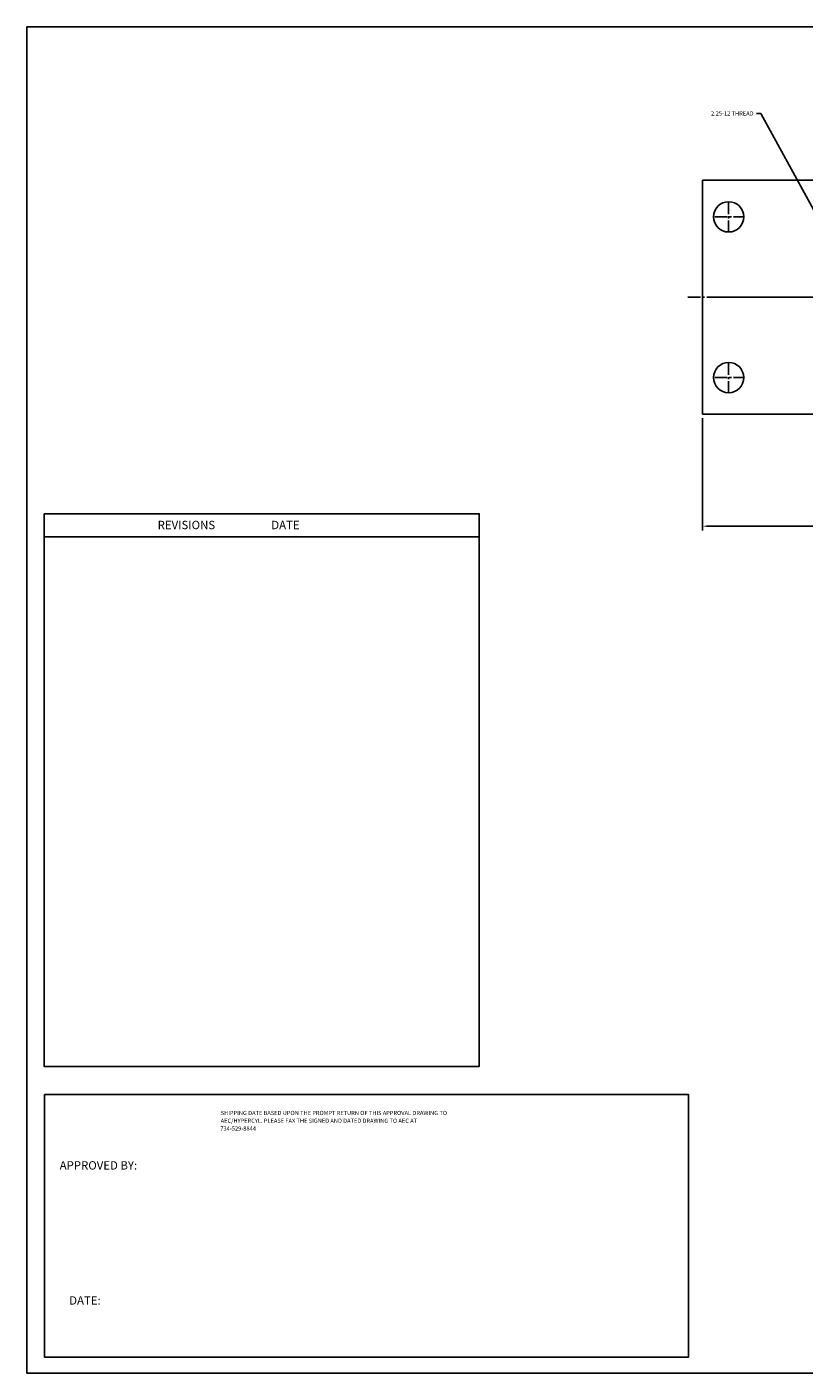
# Model space of a CAD drawing. Extents: x -28 to 335, y -36 to 47.
# Drawn here: x -28 to 18, y -36 to 45 of the extents above; entities that cross this region are included whole.
import ezdxf

# ---------------------------------------------------------------- set-up
doc = ezdxf.new("R2010")
doc.units = 0
doc.header["$MEASUREMENT"] = 0
doc.header["$PDMODE"] = 35
doc.linetypes.add('CENTER2', pattern=[1.125, 0.75, -0.125, 0.125, -0.125])
doc.layers.get('DEFPOINTS').update_dxf_attribs({"linetype": 'CONTINUOUS'})
for name, color, linetype in [('CENTER', 3, 'CENTER2'), ('SOLID', 7, 'CONTINUOUS'), ('TEXT-DIM', 4, 'CONTINUOUS')]:
    doc.layers.add(name, color=color, linetype=linetype)
doc.styles.add('ROMANS', font='romans', dxfattribs={"height": 0.25})
doc.dimstyles.new('HALF', dxfattribs={"dimtxt": 0.25, "dimasz": 0.25, "dimexe": 0.25, "dimexo": 0.25, "dimgap": 0.18, "dimtad": 0, "dimtih": 1, "dimtoh": 1, "dimdec": 3, "dimzin": 4, "dimdsep": 46, "dimtxsty": 'ROMANS', "dimcen": 0.188, "dimclrd": 256, "dimclre": 256, "dimclrt": 256, "dimadec": 0, "dimazin": 0, "dimtfac": 0.748, "dimtdec": 3, "dimtofl": 0, "dimtmove": 2, "dimatfit": 3, "dimfxl": 0, "dimtolj": 1, "dimtzin": 4, "dimarcsym": 0})

# ---------------------------------------------------------------- blocks, each defined once
blk = doc.blocks.new('*D4')
at = {"layer": 'DEFPOINTS', "color": 0}
for p in [(12.406, 21.333), (31.406, 21.333), (31.406, 14.626)]:
    blk.add_point(p, dxfattribs=at)
at = {"layer": 'TEXT-DIM', "lineweight": -2}
for p, q in [((12.406, 21.083), (12.406, 14.376)), ((31.406, 21.083), (31.406, 14.376)), ((12.656, 14.626), (21.125, 14.626)), ((31.156, 14.626), (22.687, 14.626))]:
    blk.add_line(p, q, dxfattribs=at)
at = {"layer": 'TEXT-DIM'}
for points in [[(12.656, 14.668), (12.656, 14.584), (12.406, 14.626)], [(31.156, 14.668), (31.156, 14.584), (31.406, 14.626)]]:
    blk.add_solid(points, dxfattribs=at)
at = {"layer": 'TEXT-DIM', "insert": (21.906, 14.626), "char_height": 0.25, "attachment_point": 5, "style": 'ROMANS'}
blk.add_mtext('\\A1;19.000', dxfattribs=at)
blk = doc.blocks.new('APVLBOX')
at = {"layer": 'TEXT-DIM'}
blk.add_line((11.025, 47.905), (37.062, 47.905), dxfattribs=at)
for points in [[(11.025, 49.292), (37.062, 49.292), (37.062, 16.212), (11.025, 16.212)], [(11.047, 14.524), (49.591, 14.524), (49.591, -1.192), (11.047, -1.192)]]:
    blk.add_lwpolyline(points, close=True, dxfattribs=at)
at = {"layer": 'TEXT-DIM', "style": 'ROMANS'}
for s, height, p in [('REVISIONS                      DATE', 0.5, (17.82, 48.369)), ('AEC/HYPERCYL. PLEASE FAX THE SIGNED AND DATED DRAWING TO AEC AT ', 0.25, (21.595, 12.835)), ('SHIPPING DATE BASED UPON THE PROMPT RETURN OF THIS APPROVAL DRAWING TO ', 0.25, (21.595, 13.3)), ('734-529-8844', 0.25, (21.571, 12.371))]:
    blk.add_text(s, height=height, dxfattribs=at).set_placement(p)
at = {"layer": 'TEXT-DIM', "char_height": 0.5, "attachment_point": 1, "style": 'ROMANS'}
for s, insert, width in [('APPROVED BY:', (11.959, 10.538), 10.1493), ('DATE:', (12.529, 2.452), 7.9826)]:
    blk.add_mtext(s, dxfattribs=dict(at, insert=insert, width=width))

msp = doc.modelspace()

# ---------------------------------------------------------------- linework, layer by layer
at = {"layer": 'CENTER'}
for p, q in [((13.9684, 34.0491), (13.9684, 32.2366)), ((13.1314, 33.1428), (14.8746, 33.1428)), ((11.5274, 28.3328), (30.8025, 28.3328)), ((13.1314, 28.3328), (31.0546, 28.3328)), ((13.9684, 24.4291), (13.9684, 22.6166)), ((13.1314, 23.5228), (14.8746, 23.5228)), ((18.4059, 21.3328), (18.4059, 21.3292))]:
    msp.add_line(p, q, dxfattribs=at)
at = {"layer": 'DEFPOINTS', "color": 0, "linetype": 'ByBlock'}
msp.add_point((12.4059, 34.8328), dxfattribs=at)
at = {"layer": 'SOLID'}
for p, q in [((84.0888, 44.5113), (-28.0216, 44.5113)), ((-28.0216, 44.5113), (-28.0216, -36.0647)), ((12.4059, 35.3328), (12.4059, 21.3328)), ((12.4059, 35.3328), (31.4059, 35.3328)), ((12.4059, 21.3328), (31.4059, 21.3328)), ((71.0888, -36.0647), (-28.0216, -36.0647))]:
    msp.add_line(p, q, dxfattribs=at)
for centre in [(13.9684, 33.1428), (13.9684, 23.5228)]:
    msp.add_circle(centre, 0.9062, dxfattribs=at)

# ---------------------------------------------------------------- block references
at = {"layer": 'TEXT-DIM'}
msp.add_blockref('APVLBOX', (-38.0204, -33.9204), dxfattribs=at)

# ---------------------------------------------------------------- texts
at = {"layer": 'TEXT-DIM', "insert": (15.4573, 39.3339), "char_height": 0.25, "attachment_point": 6, "style": 'ROMANS'}
msp.add_mtext('\\A1;2.25-12 THREAD', dxfattribs=at)

# ---------------------------------------------------------------- dimensions: what is measured, and where the dimension line sits
at = {"layer": 'TEXT-DIM'}
dim = msp.add_linear_dim(base=(31.4059, 14.6259), p1=(12.4059, 21.3328), p2=(31.4059, 21.3328), dimstyle='HALF', dxfattribs=at)
dim.commit()
dim.dimension.update_dxf_attribs({"geometry": '*D4', "text_midpoint": (21.9059, 14.6259)})

# ---------------------------------------------------------------- leaders
at = {"layer": 'TEXT-DIM', "annotation_type": 0, "has_hookline": 1, "hookline_direction": 1, "text_width": 3.1905}
msp.add_leader([(21.9059, 28.3328), (15.8873, 39.3339), (15.6373, 39.3339)], dimstyle='HALF', dxfattribs=at)

doc.saveas('drawing.dxf')
